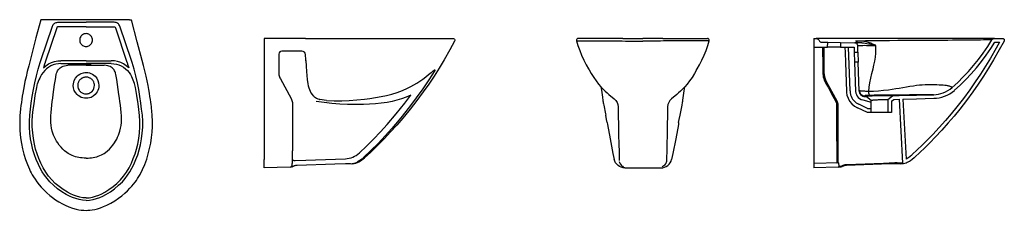
# Model space of a CAD drawing. Units: millimetres. Extents: x 4476.12 to 4478.82, y 1137.91 to 1138.43.
import ezdxf

# ---------------------------------------------------------------- set-up
doc = ezdxf.new("R2010")
doc.units = ezdxf.units.MM
doc.layers.add('cotas', color=1, linetype='Continuous')
doc.layers.add('SANINDUSA', color=3, linetype='Continuous')

# ---------------------------------------------------------------- blocks, each defined once
blk = doc.blocks.new('110450PL')
at = {"layer": 'SANINDUSA'}
for p, q in [((-0.1196, 0), (-0.1247, 0)), ((0.1194, 0), (-0.1196, 0)), ((-0.1248, -0.1122), (-0.0929, -0.0179)), ((-0.0809, -0.0219), (-0.1125, -0.1162)), ((-0.0777, -0.007), (-0.0001, -0.007)), ((-0.0001, -0.0196), (-0.0777, -0.0196)), ((0.0774, -0.007), (-0.0001, -0.007)), ((-0.0001, -0.0196), (0.0774, -0.0196)), ((0.0806, -0.0219), (0.1123, -0.1162)), ((0.1246, -0.1122), (0.0926, -0.0179)), ((0.1194, 0), (0.1245, 0)), ((-0.1267, -0.1178), (-0.1248, -0.1122)), ((-0.1144, -0.1217), (-0.1175, -0.132)), ((-0.113, -0.1176), (-0.1144, -0.1217)), ((-0.1125, -0.1162), (-0.113, -0.1176)), ((-0.0001, -0.1128), (-0.0693, -0.1128)), ((-0.0693, -0.1207), (-0.0001, -0.1207)), ((-0.0001, -0.1128), (0.069, -0.1128)), ((0.069, -0.1207), (-0.0001, -0.1207)), ((0.1123, -0.1162), (0.1128, -0.1176)), ((0.1128, -0.1176), (0.1141, -0.1217)), ((0.1141, -0.1217), (0.1173, -0.132)), ((0.1265, -0.1178), (0.1246, -0.1122))]:
    blk.add_line(p, q, dxfattribs=at)
at = {"layer": 'SANINDUSA', "flags": 128}
for points in [[(-0.1247, 0), (-0.1381, -0.0499), (-0.1543, -0.1122)], [(0.154, -0.1122), (0.1407, -0.0609), (0.1245, 0)], [(-0.0929, -0.0179), (-0.0919, -0.0156), (-0.0906, -0.0135), (-0.0889, -0.0116), (-0.087, -0.01), (-0.0849, -0.0087), (-0.0826, -0.0078), (-0.0802, -0.0072), (-0.0777, -0.007)], [(-0.0777, -0.0196), (-0.0787, -0.0197), (-0.0796, -0.0202), (-0.0804, -0.0209), (-0.0809, -0.0219)], [(0.0926, -0.0179), (0.0916, -0.0156), (0.0903, -0.0135), (0.0887, -0.0116), (0.0868, -0.01), (0.0846, -0.0087), (0.0823, -0.0078), (0.0799, -0.0072), (0.0774, -0.007)], [(0.0774, -0.0196), (0.0784, -0.0197), (0.0794, -0.0202), (0.0801, -0.0209), (0.0806, -0.0219)], [(-0.0001, -0.0733), (0.0024, -0.0732), (0.0048, -0.0726), (0.0071, -0.0717), (0.0093, -0.0706), (0.0113, -0.0691), (0.0131, -0.0673), (0.0146, -0.0653), (0.0158, -0.0631), (0.0167, -0.0608), (0.0172, -0.0583), (0.0174, -0.0558), (0.0172, -0.0533), (0.0167, -0.0509), (0.0158, -0.0486), (0.0146, -0.0464), (0.0131, -0.0444), (0.0113, -0.0426), (0.0093, -0.0411), (0.0071, -0.0399), (0.0048, -0.039), (0.0024, -0.0385), (-0.0001, -0.0383), (-0.0026, -0.0385), (-0.0051, -0.039), (-0.0074, -0.0399), (-0.0096, -0.0411), (-0.0116, -0.0426), (-0.0134, -0.0444), (-0.0148, -0.0464), (-0.016, -0.0486), (-0.0169, -0.0509), (-0.0174, -0.0533), (-0.0176, -0.0558), (-0.0174, -0.0583), (-0.0169, -0.0608), (-0.016, -0.0631), (-0.0148, -0.0653), (-0.0134, -0.0673), (-0.0116, -0.0691), (-0.0096, -0.0706), (-0.0074, -0.0717), (-0.0051, -0.0726), (-0.0026, -0.0732), (-0.0001, -0.0733)], [(-0.1543, -0.1122), (-0.1579, -0.1266), (-0.1618, -0.1423), (-0.1652, -0.1567), (-0.1681, -0.1698), (-0.1705, -0.1817), (-0.1725, -0.1922), (-0.1741, -0.2014), (-0.1756, -0.2101), (-0.1769, -0.2186), (-0.1781, -0.2271), (-0.1792, -0.2358), (-0.1803, -0.2445), (-0.1821, -0.2645), (-0.1827, -0.2846), (-0.182, -0.3048), (-0.18, -0.3249), (-0.1777, -0.3402), (-0.1746, -0.3551), (-0.1709, -0.3699), (-0.1665, -0.3843), (-0.1616, -0.3978), (-0.1561, -0.4106), (-0.1536, -0.4158), (-0.151, -0.4209), (-0.1481, -0.4261), (-0.1445, -0.432), (-0.1403, -0.4386), (-0.1352, -0.4457), (-0.1292, -0.4534), (-0.1232, -0.4604), (-0.1163, -0.4678), (-0.1085, -0.4753), (-0.0999, -0.4828), (-0.0922, -0.4887), (-0.084, -0.4945), (-0.075, -0.5001), (-0.0653, -0.5055), (-0.0574, -0.5094)], [(-0.0001, -0.4966), (-0.0098, -0.496), (-0.0193, -0.4944), (-0.0286, -0.4917), (-0.0375, -0.4884), (-0.0462, -0.4845), (-0.0546, -0.4801), (-0.0669, -0.4727), (-0.0786, -0.4643), (-0.0896, -0.4551), (-0.0998, -0.4451), (-0.1073, -0.4365), (-0.1142, -0.4273), (-0.1205, -0.4177), (-0.1262, -0.4078), (-0.1313, -0.3975), (-0.137, -0.3845), (-0.142, -0.3713), (-0.1462, -0.3576), (-0.1495, -0.3437), (-0.1525, -0.3275), (-0.1546, -0.3113), (-0.1557, -0.295), (-0.1558, -0.2787), (-0.1548, -0.2624), (-0.1528, -0.2455), (-0.1508, -0.2297), (-0.148, -0.2107), (-0.1448, -0.1918), (-0.1411, -0.1731), (-0.1369, -0.1545), (-0.1321, -0.1361), (-0.1267, -0.1178)], [(-0.0693, -0.1207), (-0.0764, -0.1211), (-0.0833, -0.1223), (-0.0902, -0.1243), (-0.0967, -0.127), (-0.1029, -0.1305), (-0.1087, -0.1347), (-0.1139, -0.1394), (-0.1185, -0.1448), (-0.1226, -0.1506), (-0.1254, -0.1559), (-0.1256, -0.1563)], [(-0.1175, -0.132), (-0.1107, -0.1264), (-0.1032, -0.1216), (-0.0952, -0.1178), (-0.0868, -0.1151), (-0.0781, -0.1134), (-0.0693, -0.1128)], [(-0.0821, -0.1509), (-0.0814, -0.1472), (-0.0807, -0.1451), (-0.0799, -0.143), (-0.0785, -0.1403), (-0.0768, -0.1378), (-0.0743, -0.1348), (-0.0715, -0.1323), (-0.0687, -0.1304), (-0.0658, -0.1288), (-0.0628, -0.1274), (-0.0596, -0.1264), (-0.0549, -0.1254), (-0.05, -0.125)], [(-0.0001, -0.1251), (-0.0251, -0.1251), (-0.0499, -0.125)], [(-0.0001, -0.1223), (0.0021, -0.1223), (0.0042, -0.1223), (0.0063, -0.1222), (0.0081, -0.1222), (0.0098, -0.1221), (0.0112, -0.1221), (0.0123, -0.122), (0.0131, -0.1219), (0.0135, -0.1219), (0.0136, -0.1218), (0.0133, -0.1217), (0.0127, -0.1216), (0.0118, -0.1216), (0.0105, -0.1215), (0.009, -0.1214), (0.0072, -0.1214), (0.0053, -0.1214), (0.0032, -0.1213), (0.001, -0.1213), (-0.0012, -0.1213), (-0.0034, -0.1213), (-0.0055, -0.1214), (-0.0075, -0.1214), (-0.0092, -0.1214), (-0.0108, -0.1215), (-0.012, -0.1216), (-0.013, -0.1216), (-0.0136, -0.1217), (-0.0139, -0.1218), (-0.0138, -0.1219), (-0.0133, -0.1219), (-0.0125, -0.122), (-0.0114, -0.1221), (-0.01, -0.1221), (-0.0084, -0.1222), (-0.0065, -0.1222), (-0.0045, -0.1223), (-0.0023, -0.1223), (-0.0001, -0.1223)], [(-0.0001, -0.4966), (0.0095, -0.496), (0.019, -0.4944), (0.0283, -0.4917), (0.0373, -0.4884), (0.0459, -0.4845), (0.0544, -0.4801), (0.0666, -0.4727), (0.0783, -0.4643), (0.0893, -0.4551), (0.0995, -0.4451), (0.107, -0.4365), (0.1139, -0.4273), (0.1202, -0.4177), (0.1259, -0.4078), (0.1311, -0.3975), (0.1367, -0.3845), (0.1417, -0.3713), (0.1459, -0.3576), (0.1493, -0.3437), (0.1523, -0.3275), (0.1543, -0.3113), (0.1554, -0.295), (0.1556, -0.2787), (0.1545, -0.2624), (0.1526, -0.2455), (0.1506, -0.2297), (0.1478, -0.2107), (0.1446, -0.1918), (0.1409, -0.1731), (0.1367, -0.1545), (0.1319, -0.1361), (0.1265, -0.1178)], [(-0.0001, -0.1251), (0.0248, -0.1251), (0.0497, -0.125)], [(0.0818, -0.1509), (0.0811, -0.1472), (0.0805, -0.1451), (0.0797, -0.143), (0.0782, -0.1403), (0.0766, -0.1378), (0.0741, -0.1348), (0.0713, -0.1323), (0.0685, -0.1304), (0.0656, -0.1288), (0.0625, -0.1274), (0.0593, -0.1264), (0.0547, -0.1254), (0.0497, -0.125)], [(0.0571, -0.5094), (0.0675, -0.5043), (0.079, -0.4976), (0.0893, -0.4906), (0.0985, -0.4836), (0.1068, -0.4767), (0.114, -0.4699), (0.1203, -0.4633), (0.1258, -0.4572), (0.1304, -0.4516), (0.1344, -0.4465), (0.138, -0.4415), (0.1415, -0.4363), (0.1449, -0.431), (0.1482, -0.4255), (0.1552, -0.412), (0.1613, -0.3979), (0.1664, -0.3836), (0.1709, -0.369), (0.1746, -0.3542), (0.1776, -0.3392), (0.1799, -0.3239), (0.1814, -0.3086), (0.1823, -0.2933), (0.1824, -0.2782), (0.1818, -0.2637), (0.1806, -0.2499), (0.18, -0.2443), (0.1794, -0.2388), (0.1787, -0.2333), (0.1778, -0.2268), (0.1767, -0.2195), (0.1755, -0.2113), (0.174, -0.2021), (0.1722, -0.1921), (0.1701, -0.1807), (0.1675, -0.1683), (0.1646, -0.155), (0.1612, -0.1408), (0.1574, -0.1257), (0.154, -0.1122)], [(0.1173, -0.132), (0.1104, -0.1264), (0.103, -0.1216), (0.095, -0.1178), (0.0865, -0.1151), (0.0779, -0.1134), (0.069, -0.1128)], [(0.069, -0.1207), (0.0761, -0.1211), (0.0831, -0.1223), (0.0899, -0.1243), (0.0965, -0.127), (0.1026, -0.1305), (0.1084, -0.1347), (0.1137, -0.1394), (0.1183, -0.1448), (0.1223, -0.1506), (0.1251, -0.1559), (0.1258, -0.1573)], [(-0.0001, -0.3802), (-0.0055, -0.3801), (-0.0106, -0.3798), (-0.0152, -0.3793), (-0.02, -0.3787), (-0.0245, -0.3778), (-0.0293, -0.3766), (-0.0334, -0.3753), (-0.0382, -0.3734), (-0.0424, -0.3715), (-0.0462, -0.3695), (-0.0498, -0.3673), (-0.0532, -0.3651), (-0.0592, -0.3604), (-0.0643, -0.3555), (-0.0691, -0.3504), (-0.0738, -0.3447), (-0.0782, -0.3385), (-0.0814, -0.3335), (-0.0841, -0.3284), (-0.0866, -0.3232), (-0.0893, -0.3173), (-0.0915, -0.3114), (-0.0932, -0.3059), (-0.095, -0.298), (-0.0962, -0.2903), (-0.097, -0.2824), (-0.0974, -0.2743), (-0.0972, -0.2641), (-0.0964, -0.2547), (-0.0955, -0.245), (-0.0945, -0.2351), (-0.0933, -0.2251), (-0.0919, -0.2152), (-0.0906, -0.2054), (-0.0887, -0.1917), (-0.0866, -0.1781), (-0.0844, -0.1645), (-0.0821, -0.1509)], [(-0.0001, -0.216), (-0.0047, -0.2157), (-0.0092, -0.2148), (-0.0136, -0.2133), (-0.0177, -0.2113), (-0.0215, -0.2087), (-0.025, -0.2056), (-0.0294, -0.2003), (-0.0326, -0.1942), (-0.0346, -0.1875), (-0.0353, -0.1806), (-0.0349, -0.176), (-0.034, -0.1714), (-0.0326, -0.167), (-0.0293, -0.1609), (-0.0249, -0.1555), (-0.0215, -0.1524), (-0.0177, -0.1498), (-0.0135, -0.1478), (-0.007, -0.1457), (-0.0036, -0.1452), (-0.0001, -0.1451)], [(-0.0001, -0.1578), (-0.0018, -0.1579), (-0.0036, -0.1581), (-0.0054, -0.1584), (-0.0072, -0.1589), (-0.0089, -0.1596), (-0.0103, -0.1602), (-0.0117, -0.1609), (-0.0132, -0.1619), (-0.0148, -0.1631), (-0.0164, -0.1646), (-0.0179, -0.1662), (-0.019, -0.1677), (-0.0199, -0.1691), (-0.0206, -0.1703), (-0.0211, -0.1713), (-0.0214, -0.172), (-0.0224, -0.175), (-0.0229, -0.1779), (-0.0231, -0.1808), (-0.0228, -0.1848), (-0.0216, -0.189), (-0.0195, -0.1932), (-0.0181, -0.1952), (-0.0173, -0.1961), (-0.0168, -0.1966), (-0.0166, -0.1968), (-0.0165, -0.197), (-0.0164, -0.197), (-0.0164, -0.197), (-0.0164, -0.1971), (-0.0164, -0.1971), (-0.0164, -0.1971), (-0.0164, -0.1971), (-0.0164, -0.1971), (-0.0164, -0.1971), (-0.0164, -0.1971), (-0.0164, -0.1971), (-0.0164, -0.1971), (-0.0164, -0.1971), (-0.0164, -0.1971), (-0.0164, -0.1971), (-0.0163, -0.1972), (-0.0154, -0.198), (-0.0143, -0.1989), (-0.0127, -0.2001), (-0.0105, -0.2013), (-0.0077, -0.2025), (-0.0042, -0.2034), (-0.0001, -0.2038)], [(-0.0001, -0.1451), (0.0045, -0.1454), (0.0089, -0.1463), (0.0133, -0.1478), (0.0174, -0.1498), (0.0212, -0.1524), (0.0247, -0.1555), (0.029, -0.1608), (0.0323, -0.167), (0.0343, -0.1736), (0.035, -0.1806), (0.0347, -0.1852), (0.0338, -0.1897), (0.0324, -0.1941), (0.0303, -0.1983), (0.0278, -0.2021), (0.0248, -0.2056), (0.0195, -0.21), (0.0134, -0.2133), (0.009, -0.2148), (0.0045, -0.2157), (-0.0001, -0.216)], [(-0.0001, -0.3802), (0.0053, -0.3801), (0.0103, -0.3798), (0.0149, -0.3793), (0.0197, -0.3787), (0.0242, -0.3778), (0.029, -0.3766), (0.0331, -0.3753), (0.038, -0.3734), (0.0421, -0.3715), (0.0459, -0.3695), (0.0496, -0.3673), (0.053, -0.3651), (0.0589, -0.3604), (0.0641, -0.3555), (0.0689, -0.3504), (0.0736, -0.3447), (0.078, -0.3385), (0.0811, -0.3335), (0.0839, -0.3284), (0.0864, -0.3232), (0.089, -0.3173), (0.0912, -0.3114), (0.0929, -0.3059), (0.0947, -0.298), (0.096, -0.2903), (0.0968, -0.2824), (0.0971, -0.2743), (0.0969, -0.2641), (0.0962, -0.2547), (0.0953, -0.245), (0.0942, -0.2351), (0.093, -0.2251), (0.0917, -0.2152), (0.0903, -0.2054), (0.0884, -0.1917), (0.0863, -0.1781), (0.0841, -0.1645), (0.0818, -0.1509)], [(-0.0001, -0.2038), (-0.0001, -0.2038), (0.0013, -0.2038), (0.0027, -0.2036), (0.004, -0.2034), (0.0052, -0.2032), (0.0063, -0.2029), (0.0074, -0.2025), (0.0102, -0.2013), (0.0124, -0.2001), (0.014, -0.1989), (0.0152, -0.198), (0.0159, -0.1973), (0.0161, -0.1972), (0.0162, -0.1971), (0.0162, -0.1971), (0.0162, -0.1971), (0.0193, -0.1932), (0.0214, -0.189), (0.0225, -0.1848), (0.0229, -0.1808), (0.0227, -0.1779), (0.0221, -0.1749), (0.0211, -0.172), (0.0207, -0.1711), (0.0201, -0.1698), (0.0192, -0.1683), (0.0179, -0.1665), (0.0161, -0.1645), (0.0145, -0.1631), (0.013, -0.1619), (0.0114, -0.1609), (0.01, -0.1602), (0.0087, -0.1596), (0.0065, -0.1588), (0.0042, -0.1582), (0.002, -0.1579), (-0.0001, -0.1578)], [(-0.0001, -0.4897), (-0.009, -0.4892), (-0.0177, -0.4876), (-0.0264, -0.4851), (-0.0348, -0.4819), (-0.0431, -0.4782), (-0.0512, -0.4739), (-0.0629, -0.4668), (-0.0741, -0.4587), (-0.0847, -0.4497), (-0.0944, -0.4402), (-0.1033, -0.4298), (-0.1112, -0.4185), (-0.1183, -0.4067), (-0.1245, -0.3944), (-0.13, -0.3817), (-0.1348, -0.3689), (-0.1388, -0.3557), (-0.1421, -0.3421), (-0.1449, -0.3264), (-0.1469, -0.3106), (-0.148, -0.2948), (-0.1481, -0.279), (-0.1471, -0.2633), (-0.1452, -0.2471), (-0.1431, -0.2309), (-0.1397, -0.2083), (-0.1357, -0.186), (-0.1333, -0.1749)], [(-0.0001, -0.4897), (0.0087, -0.4892), (0.0175, -0.4876), (0.0261, -0.4851), (0.0346, -0.4819), (0.0429, -0.4782), (0.051, -0.4739), (0.0627, -0.4668), (0.0739, -0.4587), (0.0844, -0.4497), (0.0942, -0.4402), (0.103, -0.4298), (0.111, -0.4185), (0.118, -0.4067), (0.1243, -0.3944), (0.1297, -0.3817), (0.1346, -0.3689), (0.1386, -0.3557), (0.1418, -0.3421), (0.1447, -0.3264), (0.1466, -0.3106), (0.1477, -0.2948), (0.1479, -0.279), (0.1469, -0.2633), (0.145, -0.2471), (0.1428, -0.2309), (0.1395, -0.2083), (0.1354, -0.186), (0.1331, -0.1749)], [(-0.0574, -0.5095), (-0.0474, -0.5139), (-0.0375, -0.5176), (-0.0277, -0.5204), (-0.0204, -0.522), (-0.0133, -0.523), (-0.0065, -0.5236), (-0.0001, -0.5238)], [(-0.0001, -0.5238), (0.0046, -0.5237), (0.0103, -0.5233), (0.0167, -0.5225), (0.0238, -0.5213), (0.0314, -0.5194), (0.0396, -0.5168), (0.0481, -0.5134), (0.0571, -0.5095)]]:
    blk.add_lwpolyline(points, dxfattribs=at)
at = {"layer": 'SANINDUSA'}
for centre, radius, start, end in [((0.0152, -0.2259), 0.157, 153.6754, 161.0652), ((-0.0802, -0.2535), 0.2272, 20.2196, 25.0267)]:
    blk.add_arc(centre, radius, start, end, dxfattribs=at)
blk = doc.blocks.new('110450AL')
at = {"layer": 'SANINDUSA'}
for p, q in [((0, 0.4), (0, 0.3947)), ((0.1134, 0.4), (0, 0.4)), ((0, 0.3947), (0, 0.365)), ((0.1134, 0.4), (0.5049, 0.4)), ((0.5049, 0.4), (0.5187, 0.4)), ((0, 0.365), (0, 0.0676)), ((0.04, 0.357), (0.04, 0.3058)), ((0.1033, 0.3649), (0.048, 0.365)), ((0.114, 0.3413), (0.1135, 0.3553)), ((0.1141, 0.3387), (0.114, 0.3413)), ((0.0442, 0.2892), (0.0737, 0.2345)), ((0.0779, 0.2179), (0.0779, 0.0907)), ((0.1715, 0.2296), (0.1528, 0.2323)), ((0.3812, 0.1813), (0.3809, 0.181)), ((0.3812, 0.1813), (0.3809, 0.181)), ((0, 0.044), (0, 0.0676)), ((0.0713, 0.0465), (0, 0.044)), ((0.0744, 0.0466), (0.0713, 0.0465)), ((0.0811, 0.0492), (0.0811, 0.0492))]:
    blk.add_line(p, q, dxfattribs=at)
at = {"layer": 'SANINDUSA', "flags": 128}
for points in [[(0.5231, 0.3927), (0.5099, 0.3681), (0.4943, 0.3408), (0.4807, 0.3184), (0.4666, 0.2963), (0.452, 0.2745), (0.437, 0.2531), (0.4194, 0.2292), (0.4011, 0.2057), (0.3855, 0.1865), (0.3809, 0.181)], [(0.5187, 0.4), (0.5204, 0.3997), (0.5218, 0.3989), (0.523, 0.3976), (0.5236, 0.3961), (0.5237, 0.3944), (0.5231, 0.3927)], [(0.1135, 0.3553), (0.1127, 0.3591), (0.1105, 0.3622), (0.1073, 0.3643), (0.1035, 0.365)], [(0.1141, 0.3388), (0.1141, 0.3388), (0.1148, 0.324), (0.1157, 0.3093), (0.1166, 0.298), (0.1177, 0.2867), (0.1177, 0.2867), (0.1195, 0.2755), (0.1207, 0.2698), (0.1222, 0.2643), (0.1239, 0.2594), (0.126, 0.2546), (0.126, 0.2546), (0.1284, 0.2501), (0.1316, 0.2456), (0.1343, 0.2424), (0.1358, 0.241), (0.1373, 0.2396), (0.1408, 0.2371), (0.1439, 0.2353), (0.1455, 0.2345), (0.1471, 0.2338), (0.1507, 0.2327), (0.1522, 0.2324), (0.1528, 0.2323), (0.1528, 0.2323)], [(0.04, 0.3058), (0.0404, 0.3), (0.0419, 0.2942), (0.0429, 0.2917), (0.0442, 0.2892)], [(0.4684, 0.3117), (0.4524, 0.2864), (0.4356, 0.2614), (0.4179, 0.2363), (0.3994, 0.2117), (0.3755, 0.1817), (0.3506, 0.1524), (0.3319, 0.1318), (0.3128, 0.1116), (0.2931, 0.0918), (0.273, 0.0725)], [(0.3938, 0.2632), (0.4025, 0.2677), (0.4111, 0.2724), (0.4195, 0.2774), (0.4278, 0.2826), (0.4361, 0.2882), (0.444, 0.2941), (0.4518, 0.3003), (0.4592, 0.3066), (0.4592, 0.3066)], [(0.4592, 0.3066), (0.4592, 0.3066), (0.4603, 0.3076), (0.4613, 0.3085), (0.4624, 0.3094), (0.4635, 0.3102)], [(0.4635, 0.3102), (0.4647, 0.3111), (0.4659, 0.312), (0.4671, 0.3128), (0.4683, 0.3135), (0.4687, 0.3137), (0.469, 0.3138)], [(0.469, 0.3138), (0.4689, 0.3131), (0.4686, 0.3121), (0.4684, 0.3117), (0.4684, 0.3117)], [(0.4029, 0.2442), (0.3902, 0.2385), (0.3773, 0.2337), (0.3642, 0.2298), (0.3511, 0.2266), (0.338, 0.2241), (0.3216, 0.2217), (0.3053, 0.2201), (0.2889, 0.2189), (0.2726, 0.2182), (0.2509, 0.2179), (0.2292, 0.2182), (0.2075, 0.2191), (0.1858, 0.2209), (0.1643, 0.2235), (0.1431, 0.2269)], [(0.1715, 0.2296), (0.1922, 0.2285), (0.2129, 0.2285), (0.2337, 0.2293), (0.2544, 0.2309), (0.2751, 0.233), (0.2905, 0.235), (0.3059, 0.2372), (0.3211, 0.2399), (0.3361, 0.2431), (0.351, 0.2469), (0.3656, 0.2514), (0.3799, 0.2569), (0.3938, 0.2632)], [(0.2614, 0.0851), (0.2812, 0.1041), (0.3006, 0.1235), (0.3195, 0.1434), (0.3379, 0.1637), (0.3625, 0.1925), (0.3862, 0.222), (0.4029, 0.2442)], [(0.0737, 0.2345), (0.0749, 0.2321), (0.0759, 0.2295), (0.0774, 0.2239), (0.0779, 0.2179)], [(0.3809, 0.181), (0.3644, 0.1619), (0.3472, 0.1428), (0.3295, 0.1239), (0.3112, 0.1053), (0.2927, 0.0873), (0.2758, 0.0716)], [(0.0774, 0.0651), (0.0777, 0.073), (0.0778, 0.0809), (0.0779, 0.0858), (0.0779, 0.0907)], [(0.2231, 0.0694), (0.2283, 0.0698), (0.2333, 0.0706), (0.2385, 0.0719), (0.2435, 0.0737), (0.2483, 0.0759), (0.2528, 0.0785), (0.2573, 0.0816), (0.2614, 0.0851)], [(0.0768, 0.0539), (0.0769, 0.0547), (0.077, 0.0555), (0.0772, 0.0584), (0.0773, 0.0615)], [(0.0773, 0.0615), (0.0773, 0.0633), (0.0774, 0.0651)], [(0.0774, 0.0651), (0.0779, 0.065), (0.0785, 0.065), (0.0793, 0.065), (0.0802, 0.0649), (0.0812, 0.0648), (0.0823, 0.0648), (0.0834, 0.0647), (0.0846, 0.0646)], [(0.0846, 0.0646), (0.1139, 0.0656), (0.1412, 0.0665), (0.1685, 0.0675), (0.1958, 0.0684), (0.2231, 0.0694)], [(0.2233, 0.0556), (0.1944, 0.0546), (0.0901, 0.051)], [(0.225, 0.0557), (0.2238, 0.0556), (0.2233, 0.0556)], [(0.243, 0.0551), (0.2428, 0.0551), (0.2413, 0.0549), (0.2394, 0.0548), (0.2373, 0.055), (0.235, 0.0552), (0.2326, 0.0554), (0.2301, 0.0556), (0.2276, 0.0557), (0.2252, 0.0557), (0.225, 0.0557)], [(0.273, 0.0725), (0.2696, 0.0694), (0.2678, 0.068), (0.2631, 0.0646), (0.2581, 0.0616), (0.2561, 0.0604), (0.254, 0.0594), (0.2496, 0.0574), (0.2464, 0.0562), (0.2431, 0.0551)], [(0.0713, 0.0465), (0.0734, 0.0469), (0.0753, 0.0479), (0.076, 0.0485)], [(0.0748, 0.0466), (0.0744, 0.0466)], [(0.076, 0.0485), (0.0762, 0.0498), (0.0764, 0.0514), (0.0766, 0.0526), (0.0768, 0.0539)], [(0.0811, 0.0492), (0.0808, 0.0491), (0.079, 0.0484), (0.0772, 0.0475), (0.0771, 0.0474)], [(0.0901, 0.0509), (0.0884, 0.0508), (0.0863, 0.0505), (0.0841, 0.0501), (0.0819, 0.0494), (0.0811, 0.0492)]]:
    blk.add_lwpolyline(points, dxfattribs=at)
at = {"layer": 'SANINDUSA'}
for centre, radius, start, end in [((0.048, 0.357), 0.008, 90, 180), ((0.2288, 0.1244), 0.0707, 281.3004, 311.6889), ((0.0744, 0.052), 0.0054, 274.2092, 301.1379)]:
    blk.add_arc(centre, radius, start, end, dxfattribs=at)
blk = doc.blocks.new('110450AF')
at = {"layer": 'SANINDUSA'}
for p, q in [((-0.0552, 0.3947), (-0.1775, 0.3947)), ((-0.0552, 0.3947), (0, 0.3947)), ((0.0551, 0.3947), (0, 0.3947)), ((0.0551, 0.3947), (0.1774, 0.3947)), ((0.1023, 0.1836), (0.1076, 0.2111)), ((-0.0495, 0.0387), (0.0495, 0.0387))]:
    blk.add_line(p, q, dxfattribs=at)
at = {"layer": 'SANINDUSA', "flags": 128}
for points in [[(-0.1775, 0.3947), (-0.1797, 0.3942), (-0.1815, 0.3927), (-0.1825, 0.3906), (-0.1824, 0.3884)], [(-0.1824, 0.3884), (-0.182, 0.3883), (-0.1809, 0.3883), (-0.1789, 0.3883), (-0.1756, 0.3883), (-0.1712, 0.3883), (-0.1658, 0.3882), (-0.161, 0.3882), (-0.1554, 0.3882), (-0.1488, 0.3881), (-0.1415, 0.3881), (-0.1334, 0.388), (-0.1244, 0.388), (-0.1147, 0.3879), (-0.1043, 0.3879), (-0.092, 0.3878), (-0.079, 0.3877), (-0.0669, 0.3877), (-0.0615, 0.3876), (-0.0571, 0.3876)], [(-0.1823, 0.3884), (-0.1784, 0.3753), (-0.1737, 0.3617), (-0.1683, 0.3482), (-0.1623, 0.335), (-0.1558, 0.3222), (-0.1495, 0.3113)], [(-0.0571, 0.3876), (-0.0481, 0.3875), (-0.039, 0.3875), (-0.0295, 0.3874), (-0.0197, 0.3874), (-0.0099, 0.3874), (0, 0.3874)], [(0.057, 0.3876), (0.0481, 0.3875), (0.0389, 0.3875), (0.0294, 0.3874), (0.0197, 0.3874), (0.0099, 0.3874), (0, 0.3874)], [(0.1823, 0.3884), (0.182, 0.3883), (0.1808, 0.3883), (0.1788, 0.3883), (0.1755, 0.3883), (0.1712, 0.3883), (0.1657, 0.3882), (0.161, 0.3882), (0.1553, 0.3882), (0.1488, 0.3881), (0.1414, 0.3881), (0.1333, 0.388), (0.1244, 0.388), (0.1147, 0.3879), (0.1043, 0.3879), (0.0919, 0.3878), (0.0789, 0.3877), (0.0669, 0.3877), (0.0614, 0.3876), (0.057, 0.3876)], [(0.1495, 0.3113), (0.1557, 0.3222), (0.1623, 0.335), (0.1683, 0.3482), (0.1736, 0.3617), (0.1784, 0.3753), (0.1822, 0.3884)], [(0.1823, 0.3884), (0.1824, 0.3906), (0.1815, 0.3927), (0.1797, 0.3942), (0.1774, 0.3947)], [(-0.1496, 0.3112), (-0.1492, 0.3106), (-0.1479, 0.3081)], [(0.1478, 0.3081), (0.1494, 0.311), (0.1495, 0.3112)], [(-0.1154, 0.2619), (-0.1141, 0.2524), (-0.1112, 0.233), (-0.1099, 0.2242)], [(0.1099, 0.2242), (0.1099, 0.2246), (0.1137, 0.2505), (0.1153, 0.2619)], [(-0.1099, 0.2242), (-0.1097, 0.223), (-0.1093, 0.2202), (-0.1088, 0.2174), (-0.1083, 0.2145), (-0.1077, 0.2115), (-0.1076, 0.2111)], [(0.1076, 0.2111), (0.108, 0.2133), (0.1085, 0.2163), (0.109, 0.2192), (0.1095, 0.222), (0.1098, 0.2242)], [(-0.1076, 0.2111), (-0.1031, 0.1877), (-0.1023, 0.1837)], [(-0.0983, 0.1635), (-0.1001, 0.172), (-0.1023, 0.1837)], [(-0.0983, 0.1635), (-0.0975, 0.1585), (-0.0903, 0.1185), (-0.0823, 0.0785), (-0.0788, 0.0623)], [(0.0983, 0.1635), (0.0975, 0.1585), (0.0902, 0.1185), (0.0822, 0.0785), (0.0788, 0.0623)], [(0.0983, 0.1635), (0.1, 0.172), (0.1022, 0.1836)], [(-0.0656, 0.0855), (-0.0655, 0.079), (-0.0654, 0.0724), (-0.0652, 0.0658), (-0.0651, 0.0593)], [(0.0656, 0.0855), (0.0654, 0.079), (0.0653, 0.0724), (0.0652, 0.0658), (0.0651, 0.0593)], [(-0.0495, 0.0387), (-0.0546, 0.0391), (-0.0595, 0.0404), (-0.0641, 0.0425), (-0.0683, 0.0453), (-0.072, 0.0488), (-0.075, 0.0529), (-0.0773, 0.0574), (-0.0788, 0.0623)], [(-0.0649, 0.0567), (-0.0643, 0.054), (-0.0632, 0.0514), (-0.0628, 0.0506), (-0.0623, 0.0498)], [(0.0495, 0.0387), (0.0545, 0.0391), (0.0595, 0.0404), (0.0641, 0.0425), (0.0683, 0.0453), (0.072, 0.0488), (0.075, 0.0529), (0.0773, 0.0574), (0.0788, 0.0623)], [(0.0648, 0.0567), (0.0642, 0.054), (0.0631, 0.0514), (0.0627, 0.0506), (0.0622, 0.0498)], [(0.0651, 0.0593), (0.065, 0.058), (0.0648, 0.0567)], [(-0.0623, 0.0498), (-0.0617, 0.0489), (-0.0598, 0.0466), (-0.0575, 0.0447), (-0.0566, 0.0441)], [(-0.0565, 0.0441), (-0.0558, 0.0436), (-0.0551, 0.0431), (-0.0543, 0.0425), (-0.0534, 0.042)], [(0.0565, 0.0441), (0.0558, 0.0436), (0.055, 0.0431), (0.0542, 0.0425), (0.0534, 0.042)], [(0.0622, 0.0498), (0.0616, 0.0489), (0.0597, 0.0466), (0.0575, 0.0447), (0.0565, 0.0441)]]:
    blk.add_lwpolyline(points, dxfattribs=at)
for points in [[(-0.1478, 0.3081), (-0.142, 0.2979), (-0.1352, 0.2872), (-0.1284, 0.2777), (-0.1217, 0.2692), (-0.1152, 0.2618), (-0.1091, 0.2553), (-0.1034, 0.2497), (-0.0982, 0.2449), (-0.0936, 0.2409), (-0.0787, 0.2286, -0.219057), (-0.0682, 0.207), (-0.0666, 0.1327), (-0.066, 0.1017), (-0.0656, 0.0855)], [(0.1477, 0.3081), (0.142, 0.2979), (0.1352, 0.2872), (0.1284, 0.2777), (0.1217, 0.2692), (0.1152, 0.2618), (0.1091, 0.2553), (0.1034, 0.2497), (0.0982, 0.2449), (0.0936, 0.2409), (0.0786, 0.2286, 0.219057), (0.0681, 0.207), (0.0666, 0.1327), (0.0659, 0.1017), (0.0656, 0.0855)]]:
    blk.add_lwpolyline(points, format="xyb", dxfattribs=at)
blk = doc.blocks.new('110450CT')
at = {"layer": 'SANINDUSA'}
for p, q in [((0, 0.4), (0, 0.376)), ((0, 0.4), (0.007, 0.4)), ((0.0179, 0.4), (0.007, 0.4)), ((0.1122, 0.4), (0.0179, 0.4)), ((0.0196, 0.3899), (0.0383, 0.3896)), ((0.0381, 0.376), (0.0383, 0.3896)), ((0.0383, 0.3896), (0.0733, 0.3889)), ((0.0733, 0.3889), (0.0731, 0.376)), ((0.0733, 0.3889), (0.1128, 0.3882)), ((0.1178, 0.4), (0.1122, 0.4)), ((0.132, 0.3878), (0.1128, 0.3882)), ((0.4966, 0.4), (0.1178, 0.4)), ((0.1202, 0.3927), (0.1203, 0.3927)), ((0.1202, 0.3927), (0.1202, 0.3927)), ((0.1203, 0.3926), (0.1202, 0.3926)), ((0.1213, 0.3622), (0.1207, 0.3805)), ((0.4966, 0.4), (0.5188, 0.4)), ((0.4977, 0.39), (0.5104, 0.39)), ((0, 0.376), (0.0381, 0.376)), ((0, 0.3759), (0, 0.3658)), ((0, 0.3658), (0, 0.1902)), ((0.028, 0.376), (0.028, 0.3649)), ((0.028, 0.3649), (0.028, 0.3647)), ((0.028, 0.3647), (0.028, 0.3058)), ((0.0731, 0.376), (0.0381, 0.376)), ((0.0731, 0.376), (0.1108, 0.376)), ((0.0858, 0.376), (0.0863, 0.361)), ((0.0863, 0.361), (0.0873, 0.3335)), ((0.1, 0.2558), (0.0958, 0.376)), ((0.1108, 0.376), (0.1113, 0.3619)), ((0.1113, 0.3619), (0.1213, 0.3622)), ((0.1113, 0.3619), (0.1123, 0.3344)), ((0.1213, 0.3622), (0.1223, 0.3347)), ((0.0873, 0.3335), (0.0901, 0.2536)), ((0.1223, 0.3347), (0.1123, 0.3344)), ((0.1123, 0.3344), (0.1151, 0.2545)), ((0.1251, 0.2548), (0.1223, 0.3347)), ((0.0336, 0.2835), (0.0632, 0.2288)), ((0.0901, 0.2536), (0.0903, 0.2513)), ((0.1, 0.2558), (0.1002, 0.2526)), ((0.1251, 0.2548), (0.125, 0.2567)), ((0.066, 0.2179), (0.066, 0.0642)), ((0.1478, 0.2072), (0.1237, 0.2189)), ((0.1344, 0.231), (0.1578, 0.2249)), ((0.1401, 0.2422), (0.1404, 0.2408)), ((0.1404, 0.2404), (0.1451, 0.2405)), ((0.1451, 0.2405), (0.1578, 0.2302)), ((0.1578, 0.196), (0.1578, 0.2302)), ((0.2038, 0.2321), (0.216, 0.2424)), ((0.2038, 0.2321), (0.2038, 0.196)), ((0.2138, 0.2274), (0.2198, 0.2325)), ((0.2138, 0.2274), (0.2138, 0.196)), ((0.2349, 0.2329), (0.2441, 0.0569)), ((0.2449, 0.2331), (0.2536, 0.0684)), ((0, 0.1902), (0, 0.0702)), ((0.1478, 0.196), (0.1198, 0.2095)), ((0.1478, 0.2072), (0.1578, 0.2072)), ((0.2138, 0.196), (0.1478, 0.196)), ((0, 0.0702), (0, 0.056)), ((0.0693, 0.0584), (0, 0.056)), ((0, 0.056), (0, 0.044)), ((0.066, 0.0642), (0.066, 0.0616)), ((0.066, 0.0616), (0.066, 0.0609)), ((0.0694, 0.0484), (0.0693, 0.0584)), ((0.2249, 0.0576), (0.2232, 0.0576)), ((0.2433, 0.0552), (0.2429, 0.0551)), ((0.2695, 0.0793), (0.2709, 0.0806)), ((0.2778, 0.0733), (0.2759, 0.0716)), ((0.0675, 0.0464), (0, 0.044)), ((0.0675, 0.0464), (0.0745, 0.0466)), ((0.0758, 0.0486), (0.0694, 0.0484))]:
    blk.add_line(p, q, dxfattribs=at)
at = {"layer": 'SANINDUSA', "flags": 128}
for points in [[(0.007, 0.4), (0.0096, 0.3995), (0.012, 0.3982), (0.0138, 0.3962), (0.0148, 0.3938)], [(0.0148, 0.3938), (0.0154, 0.3922), (0.0166, 0.391), (0.018, 0.3902), (0.0196, 0.3899)], [(0.1128, 0.3882), (0.1155, 0.3877), (0.1178, 0.3864), (0.1195, 0.3843), (0.1205, 0.3818), (0.1207, 0.3805)], [(0.1161, 0.3927), (0.1154, 0.3927), (0.1147, 0.3927)], [(0.1202, 0.3927), (0.1182, 0.3927), (0.1161, 0.3927)], [(0.1161, 0.3927), (0.1182, 0.3926), (0.1202, 0.3926)], [(0.4897, 0.3961), (0.4892, 0.3961), (0.4876, 0.396), (0.4851, 0.396), (0.4819, 0.3959), (0.4782, 0.3958), (0.4739, 0.3957), (0.4668, 0.3956), (0.4587, 0.3955), (0.4497, 0.3955), (0.4402, 0.3953), (0.4298, 0.3952), (0.4185, 0.3951), (0.4067, 0.3949), (0.3944, 0.3948), (0.3817, 0.3947), (0.3689, 0.3946), (0.3557, 0.3945), (0.3421, 0.3944), (0.3264, 0.3943), (0.3106, 0.3942), (0.2948, 0.3941), (0.279, 0.3941), (0.2633, 0.394), (0.2471, 0.3939), (0.2309, 0.3938), (0.2083, 0.3936), (0.186, 0.3935), (0.1638, 0.3932), (0.142, 0.3929), (0.1203, 0.3927)], [(0.1307, 0.3923), (0.1255, 0.3925), (0.1203, 0.3926)], [(0.1207, 0.3805), (0.1211, 0.3806), (0.1223, 0.3807), (0.1243, 0.3808), (0.127, 0.3808), (0.1305, 0.3809), (0.1347, 0.3809), (0.1394, 0.381), (0.1448, 0.3809), (0.1506, 0.3809), (0.1559, 0.3809), (0.1614, 0.3808), (0.1663, 0.3807), (0.1686, 0.3807), (0.1696, 0.3806), (0.1704, 0.3806)], [(0.1702, 0.3806), (0.1702, 0.3806), (0.1702, 0.3807), (0.1701, 0.3807), (0.1699, 0.3808), (0.1696, 0.381), (0.1691, 0.3812), (0.1683, 0.3816), (0.1668, 0.3822), (0.1641, 0.3834), (0.1594, 0.3854), (0.1565, 0.3865), (0.1536, 0.3875), (0.1508, 0.3885), (0.144, 0.3904), (0.1374, 0.3917), (0.1307, 0.3923)], [(0.132, 0.3878), (0.1367, 0.3876), (0.1413, 0.387), (0.146, 0.3863), (0.1508, 0.3854), (0.1531, 0.3849), (0.1556, 0.3843), (0.1579, 0.3838), (0.1604, 0.3832), (0.1627, 0.3826), (0.1653, 0.382), (0.1665, 0.3816), (0.1677, 0.3813), (0.1684, 0.3812), (0.169, 0.381), (0.1693, 0.3809), (0.1696, 0.3808), (0.1699, 0.3808), (0.17, 0.3807), (0.1701, 0.3807), (0.1702, 0.3807), (0.1702, 0.3806), (0.1702, 0.3806), (0.1702, 0.3806), (0.1702, 0.3806)], [(0.1509, 0.2537), (0.152, 0.2657), (0.1541, 0.278), (0.1568, 0.2905), (0.1598, 0.3032), (0.163, 0.316), (0.1655, 0.3267), (0.1677, 0.3374), (0.1695, 0.3482), (0.1706, 0.359), (0.171, 0.3698), (0.1704, 0.3806)], [(0.5104, 0.39), (0.5012, 0.373), (0.4857, 0.3459), (0.4722, 0.3237), (0.4583, 0.3017), (0.4438, 0.2802), (0.4289, 0.2589), (0.4115, 0.2352), (0.3934, 0.2119), (0.3779, 0.1929), (0.3621, 0.1743), (0.3447, 0.1547), (0.3269, 0.1356), (0.3126, 0.1208), (0.2981, 0.1063), (0.2709, 0.0806)], [(0.5232, 0.3927), (0.5099, 0.3681), (0.4943, 0.3408), (0.4807, 0.3184), (0.4666, 0.2963), (0.4521, 0.2745), (0.4371, 0.2531), (0.4194, 0.2292), (0.4012, 0.2057), (0.3856, 0.1865), (0.3696, 0.1677), (0.3521, 0.148), (0.3341, 0.1287), (0.3197, 0.1138), (0.305, 0.0992), (0.2778, 0.0733)], [(0.3802, 0.265), (0.3958, 0.2792), (0.4109, 0.294), (0.4255, 0.3094), (0.4394, 0.3254), (0.453, 0.3423), (0.4659, 0.3597), (0.4781, 0.3776), (0.4897, 0.3961)], [(0.3869, 0.2576), (0.4027, 0.2719), (0.418, 0.287), (0.4329, 0.3027), (0.4471, 0.319), (0.4609, 0.3362), (0.474, 0.3539), (0.4865, 0.3722), (0.4977, 0.39)], [(0.4897, 0.3961), (0.4909, 0.3977), (0.4931, 0.3992), (0.4957, 0.4), (0.4966, 0.4)], [(0.5188, 0.4), (0.5204, 0.3997), (0.5219, 0.3989), (0.523, 0.3976), (0.5236, 0.3961), (0.5237, 0.3944), (0.5232, 0.3927)], [(0.0243, 0.376), (0.0244, 0.3701), (0.0244, 0.3665), (0.0244, 0.3665)], [(0.0244, 0.3665), (0.0244, 0.3665), (0.0244, 0.3606), (0.0246, 0.3368), (0.0247, 0.3054)], [(0.0247, 0.3054), (0.0249, 0.3015), (0.0254, 0.2977), (0.0262, 0.2936), (0.0274, 0.2895), (0.0289, 0.2855), (0.0308, 0.2816)], [(0.028, 0.3058), (0.0283, 0.3004), (0.0293, 0.2948), (0.0311, 0.2891), (0.0336, 0.2835)], [(0.0308, 0.2816), (0.0336, 0.2764), (0.0393, 0.2659), (0.045, 0.2554), (0.0527, 0.2411), (0.0604, 0.2268)], [(0.3802, 0.265), (0.3801, 0.2651), (0.3798, 0.2653), (0.3793, 0.2657), (0.3787, 0.2661), (0.3778, 0.2666), (0.3766, 0.2672), (0.3753, 0.2677), (0.3734, 0.2683), (0.3715, 0.2688), (0.3695, 0.2692), (0.3673, 0.2697), (0.3651, 0.2701), (0.3604, 0.2706), (0.3555, 0.2711), (0.3504, 0.2715), (0.3447, 0.2719), (0.3385, 0.2723), (0.3335, 0.2725), (0.3284, 0.2725), (0.3232, 0.2724), (0.3173, 0.2725), (0.3114, 0.2725), (0.3059, 0.2723), (0.298, 0.2718), (0.2903, 0.271), (0.2824, 0.2701), (0.2743, 0.2691), (0.2641, 0.2677), (0.2547, 0.2661), (0.245, 0.2644), (0.2351, 0.2627), (0.2251, 0.2611), (0.2152, 0.2595), (0.2054, 0.2581), (0.1917, 0.2564), (0.1781, 0.255), (0.1645, 0.2541), (0.1509, 0.2537)], [(0.0903, 0.2513), (0.0912, 0.2444), (0.0941, 0.2355), (0.0985, 0.2273), (0.1045, 0.2201), (0.1116, 0.2141), (0.1198, 0.2095)], [(0.1002, 0.2526), (0.1004, 0.2499), (0.1009, 0.2474), (0.1014, 0.2449), (0.1028, 0.2408), (0.1046, 0.2368), (0.1069, 0.2329), (0.1097, 0.2293), (0.1125, 0.2263), (0.1144, 0.2246), (0.1165, 0.223), (0.12, 0.2207), (0.1237, 0.2189)], [(0.1151, 0.2545), (0.1157, 0.2499), (0.1171, 0.2454), (0.1193, 0.2414), (0.1223, 0.2378), (0.1259, 0.2348), (0.13, 0.2325), (0.1344, 0.231)], [(0.125, 0.2567), (0.1253, 0.254), (0.1262, 0.2513), (0.1276, 0.2487), (0.1296, 0.2464), (0.132, 0.2445), (0.1347, 0.2432), (0.1374, 0.2425), (0.1401, 0.2422)], [(0.1509, 0.2537), (0.1472, 0.254), (0.1451, 0.2542), (0.143, 0.2544), (0.1403, 0.2546), (0.1378, 0.2548), (0.1348, 0.2551), (0.1323, 0.2553), (0.1304, 0.2554), (0.1288, 0.2554), (0.1274, 0.2555), (0.1264, 0.2556), (0.1254, 0.2559), (0.125, 0.2567)], [(0.1251, 0.2548), (0.1252, 0.2532), (0.1254, 0.2524), (0.1255, 0.2516), (0.1261, 0.2499), (0.1268, 0.2484), (0.1276, 0.247), (0.1287, 0.2456), (0.1298, 0.2444), (0.1305, 0.2438), (0.1311, 0.2433), (0.1326, 0.2424), (0.134, 0.2416), (0.1348, 0.2413), (0.1356, 0.241), (0.1373, 0.2406), (0.1388, 0.2404), (0.1404, 0.2404)], [(0.1537, 0.2435), (0.1529, 0.2445), (0.1521, 0.2466), (0.1514, 0.2498), (0.1509, 0.2537)], [(0.3292, 0.2453), (0.3292, 0.2453), (0.3277, 0.2453), (0.3258, 0.2453), (0.3237, 0.2452), (0.3211, 0.2452), (0.3183, 0.2452), (0.315, 0.2451), (0.311, 0.2451), (0.304, 0.245), (0.2963, 0.2449), (0.2884, 0.2448), (0.2802, 0.2447), (0.2712, 0.2446), (0.2634, 0.2445), (0.2544, 0.2444), (0.2445, 0.2443), (0.2346, 0.2443), (0.2246, 0.2442), (0.2147, 0.2441), (0.2022, 0.244), (0.1901, 0.2439), (0.1779, 0.2438), (0.1658, 0.2437), (0.1537, 0.2435)], [(0.216, 0.2424), (0.2351, 0.2429), (0.2824, 0.2441), (0.3297, 0.2453)], [(0.3297, 0.2453), (0.3363, 0.2458), (0.3429, 0.2468), (0.3495, 0.2484), (0.3561, 0.2505), (0.3624, 0.2533), (0.3686, 0.2566), (0.3746, 0.2606), (0.3802, 0.265)], [(0.3304, 0.2354), (0.3374, 0.2358), (0.3448, 0.237), (0.3523, 0.2388), (0.3596, 0.2412), (0.3668, 0.2443), (0.3737, 0.248), (0.3804, 0.2524), (0.3864, 0.2572)], [(0.0604, 0.2268), (0.0617, 0.2238), (0.0626, 0.2204), (0.0627, 0.2189), (0.0628, 0.2173)], [(0.0628, 0.2173), (0.0628, 0.2114), (0.0628, 0.1878), (0.0629, 0.1407), (0.063, 0.0938), (0.063, 0.0636)], [(0.0632, 0.2288), (0.0644, 0.2261), (0.0653, 0.2233), (0.0658, 0.2205), (0.066, 0.2179)], [(0.1537, 0.2435), (0.1521, 0.2435), (0.1509, 0.2434), (0.1498, 0.2434), (0.1487, 0.2434), (0.1466, 0.2432), (0.1446, 0.2431), (0.1429, 0.2429), (0.1414, 0.2427), (0.1404, 0.2425), (0.1401, 0.2422)], [(0.216, 0.2424), (0.2157, 0.2424), (0.2148, 0.2424), (0.2133, 0.2424), (0.2113, 0.2424), (0.2087, 0.2424), (0.2056, 0.2424), (0.2003, 0.2423), (0.1942, 0.2423), (0.1875, 0.2422), (0.1806, 0.2421), (0.176, 0.2419), (0.1714, 0.2418), (0.167, 0.2417), (0.1609, 0.2414), (0.1555, 0.2412), (0.1524, 0.241), (0.1498, 0.2408), (0.1478, 0.2407), (0.145, 0.2405)], [(0.1583, 0.2303), (0.1584, 0.2303), (0.1589, 0.2304), (0.1596, 0.2304), (0.1602, 0.2305), (0.1609, 0.2306), (0.1619, 0.2306), (0.1631, 0.2308), (0.1646, 0.2309), (0.1662, 0.231), (0.1677, 0.2311), (0.1691, 0.2312), (0.1703, 0.2313), (0.1713, 0.2313), (0.172, 0.2314), (0.175, 0.2315), (0.1779, 0.2317), (0.1808, 0.2318), (0.1848, 0.2319), (0.189, 0.232), (0.1932, 0.2321), (0.1952, 0.2321), (0.1961, 0.2321), (0.1966, 0.2321), (0.1968, 0.2321), (0.197, 0.2321), (0.197, 0.2321), (0.197, 0.2321), (0.1971, 0.2321), (0.1971, 0.2321), (0.1971, 0.2321), (0.1971, 0.2321), (0.1971, 0.2321), (0.1971, 0.2321), (0.1971, 0.2321), (0.1971, 0.2321), (0.1971, 0.2321), (0.1971, 0.2321), (0.1971, 0.2321), (0.1971, 0.2321), (0.1972, 0.2321), (0.198, 0.2321), (0.1989, 0.2321), (0.2001, 0.2321), (0.2013, 0.2321), (0.2025, 0.2321), (0.2034, 0.2321), (0.2038, 0.2321)], [(0.2198, 0.2325), (0.2349, 0.2329)], [(0.2449, 0.2331), (0.2827, 0.2341), (0.33, 0.2353)], [(0.063, 0.0636), (0.063, 0.0636), (0.063, 0.0614), (0.063, 0.0597), (0.063, 0.0582)], [(0.063, 0.0582), (0.0641, 0.0584), (0.0651, 0.059), (0.0657, 0.0599), (0.066, 0.0609)], [(0.2232, 0.0576), (0.1913, 0.0565), (0.09, 0.0529)], [(0.2234, 0.0556), (0.2099, 0.0551), (0.0901, 0.051)], [(0.2251, 0.0557), (0.2236, 0.0556), (0.2234, 0.0556)], [(0.2409, 0.057), (0.2393, 0.0568), (0.2374, 0.0568), (0.2349, 0.057), (0.2321, 0.0574), (0.2292, 0.0576), (0.2261, 0.0577), (0.2249, 0.0576)], [(0.2427, 0.0551), (0.2421, 0.0549), (0.2404, 0.0548), (0.2384, 0.0549), (0.2362, 0.0551), (0.2339, 0.0553), (0.2314, 0.0556), (0.2289, 0.0557), (0.2264, 0.0557), (0.2251, 0.0557)], [(0.2441, 0.0575), (0.244, 0.0575), (0.2435, 0.0575), (0.243, 0.0574), (0.2425, 0.0573), (0.2418, 0.0572), (0.2409, 0.057)], [(0.2448, 0.0555), (0.2439, 0.0553), (0.2433, 0.0552)], [(0.2467, 0.055), (0.2461, 0.055), (0.2454, 0.0551), (0.2448, 0.0555), (0.2444, 0.056), (0.2442, 0.0566), (0.2442, 0.0567), (0.2441, 0.0569)], [(0.2759, 0.0716), (0.2709, 0.0674), (0.2656, 0.0637), (0.2628, 0.062), (0.26, 0.0604), (0.2569, 0.0589), (0.2536, 0.0575), (0.2502, 0.0562), (0.2467, 0.055)], [(0.2695, 0.0793), (0.2648, 0.0754), (0.2601, 0.0721), (0.2578, 0.0707), (0.2554, 0.0693), (0.2536, 0.0684)], [(0.0772, 0.0474), (0.0771, 0.0473), (0.0757, 0.0468), (0.0745, 0.0466), (0.0744, 0.0466)], [(0.0745, 0.0466), (0.0748, 0.0466), (0.075, 0.0468), (0.0752, 0.047), (0.0754, 0.0472), (0.0756, 0.0475), (0.0757, 0.0479), (0.0758, 0.0482), (0.0758, 0.0486)], [(0.0774, 0.0491), (0.077, 0.0489), (0.0764, 0.0487), (0.0758, 0.0486)], [(0.0811, 0.0492), (0.0794, 0.0485), (0.0777, 0.0477), (0.0772, 0.0474)], [(0.0772, 0.0474), (0.0773, 0.0475), (0.0774, 0.0476), (0.0775, 0.0479), (0.0776, 0.0481), (0.0776, 0.0485), (0.0775, 0.0488), (0.0774, 0.0491)], [(0.0813, 0.0511), (0.0803, 0.0507), (0.0793, 0.0502), (0.0783, 0.0497), (0.0774, 0.0491)], [(0.0811, 0.0492), (0.0812, 0.0492), (0.0813, 0.0494), (0.0814, 0.0497), (0.0814, 0.0501), (0.0814, 0.0506), (0.0813, 0.0511)], [(0.0901, 0.051), (0.088, 0.0508), (0.0858, 0.0504), (0.0837, 0.0499), (0.0814, 0.0493), (0.0811, 0.0492)], [(0.09, 0.0529), (0.0885, 0.0528), (0.0871, 0.0526), (0.0856, 0.0523), (0.0842, 0.052), (0.0827, 0.0515), (0.0813, 0.0511)], [(0.0901, 0.051), (0.0901, 0.051), (0.0901, 0.0511), (0.09, 0.0514), (0.09, 0.0519), (0.09, 0.0524), (0.09, 0.0529)]]:
    blk.add_lwpolyline(points, dxfattribs=at)
at = {"layer": 'SANINDUSA'}
blk.add_arc((0.0674, 0.0484), 0.002, 272, 1, dxfattribs=at)

msp = doc.modelspace()

# ---------------------------------------------------------------- block references
at = {"layer": 'cotas'}
for name, p in [('110450PL', (4476.2978, 1138.4344)), ('110450AL', (4476.7874, 1137.9831)), ('110450AF', (4477.8281, 1137.9884)), ('110450CT', (4478.2978, 1137.9831))]:
    msp.add_blockref(name, p, dxfattribs=at)

doc.saveas('drawing.dxf')
